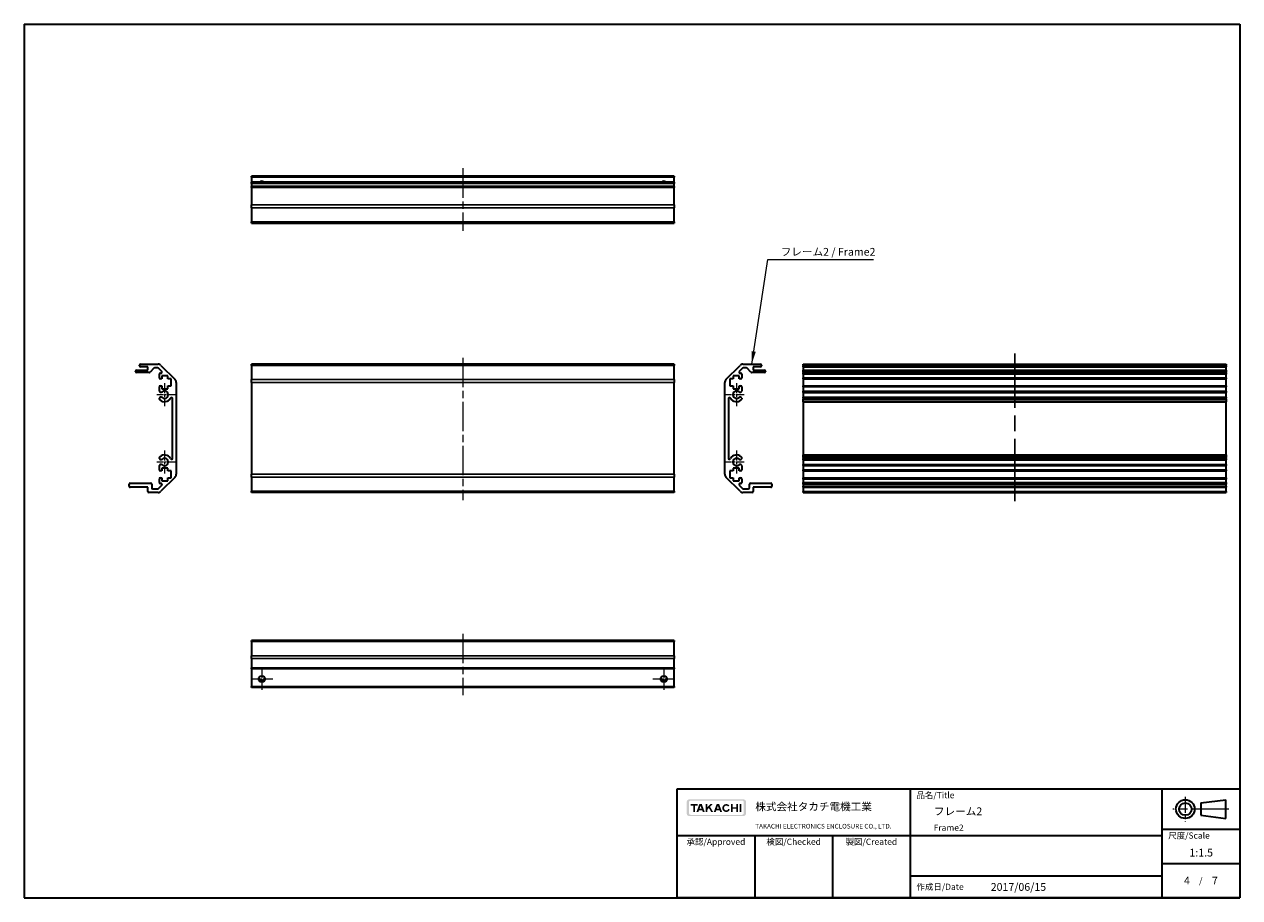
# Model space of a CAD drawing. Units: millimetres. Extents: x 36 to 5180, y 1 to 723.
# Drawn here: x 2608 to 3194, y 20 to 442 of the extents above; entities that cross this region are included whole.
import ezdxf
from ezdxf.enums import TextEntityAlignment as Align

# ---------------------------------------------------------------- set-up
doc = ezdxf.new("R2010")
doc.units = ezdxf.units.MM
doc.header["$LTSCALE"] = 2.5
doc.linetypes.add('AM_ISO08W050', pattern=[18, 12, -1.5, 3, -1.5])
doc.linetypes.add('CHAIN', pattern=[0.35429999999999995, 0.2362, -0.0295, 0.0591, -0.0295])
for name, color, linetype, lineweight in [('AM_7', 4, 'AM_ISO08W050', 25), ('Border (ISO)', 7, 'Continuous', 35), ('Center Mark (ISO)', 131, 'Continuous', 18), ('Centerline (ISO)', 131, 'Continuous', 18), ('Hatch (ISO)', 1, 'Continuous', 18), ('Symbol (ISO)', 7, 'Continuous', 18), ('Title (ISO)', 7, 'Continuous', 35), ('Visible (ISO)', 7, 'Continuous', 35), ('Visible Narrow (ISO)', 7, 'Continuous', 25)]:
    doc.layers.add(name, color=color, linetype=linetype, lineweight=lineweight)
doc.styles.add('Note Text (TK)', font='txt')
doc.styles.add('文字スタイル67', font='arial.ttf')
doc.dimstyles.new('Default - Method 1b (TK)$7', dxfattribs={"dimscale": 2.5, "dimtxt": 2.5, "dimasz": 2.5, "dimexe": 1, "dimexo": 1.499999999999999, "dimgap": 1, "dimtad": 1, "dimtoh": 1, "dimrnd": 1e-08, "dimdsep": 46, "dimtxsty": 'Note Text (TK)', "dimcen": 0.09, "dimdle": 5, "dimclrd": 100, "dimclre": 100, "dimclrt": 7, "dimadec": 1, "dimazin": 1, "dimtfac": 1, "dimtmove": 0, "dimatfit": 3, "dimfxl": 1, "dimtolj": 1, "dimlwd": -1, "dimlwe": -1, "dimarcsym": 0})

# ---------------------------------------------------------------- blocks, each defined once
blk = doc.blocks.new('図面枠 tk図枠')
at = {"layer": 'Border (ISO)'}
for p, q in [((14.49999999999999, 289), (405.4999999999999, 289)), ((14.49999999999999, 289), (14.50000000000001, 8.000000000000007)), ((405.4999999999999, 289), (405.4999999999999, 8.000000000000007)), ((14.50000000000001, 8.000000000000007), (405.4999999999999, 8.000000000000007))]:
    blk.add_line(p, q, dxfattribs=at)
blk = doc.blocks.new('表題欄 tk表題欄')
at = {"layer": 'Hatch (ISO)'}
h = blk.add_hatch(color=256, dxfattribs=at)
edge = h.paths.add_edge_path(flags=0)
edge.add_arc((95.57537688673352, 236.2990653650367), 0.5958259999999996, 269.9999999999897, 360)
edge.add_line((96.17120288673351, 236.2990653650368), (96.17120288673348, 239.7107813650365))
edge.add_arc((95.5753768867335, 239.7107813650366), 0.5958259999999996, 0, 90.0000000000068)
edge.add_line((95.57537688673342, 240.3066073650366), (79.13710888673356, 240.3066073650366))
edge.add_arc((79.13710888673353, 239.7107813650366), 0.5958259999999996, 89.99999999999744, 180)
edge.add_line((78.54128288673353, 239.7107813650365), (78.54128288673331, 236.2990653650368))
edge.add_arc((79.13710888673332, 236.2990653650365), 0.5958259999999996, 180, 270.0000000000231)
edge.add_line((79.13710888673356, 235.7032393650365), (95.57537688673342, 235.7032393650367))
edge = h.paths.add_edge_path()
edge.add_line((77.83935088673357, 239.9556413650366), (77.83935088673357, 236.0542053650368))
edge.add_arc((78.54128288673346, 236.0542053650367), 0.7019319999998935, 180, 270.0000000000087)
edge.add_line((78.54128288673357, 235.3522733650368), (96.17120288673352, 235.3522733650368))
edge.add_arc((96.17120288673351, 236.0542053650367), 0.7019319999998921, 270, 360)
edge.add_line((96.8731348867334, 236.0542053650368), (96.87313488673352, 239.9556413650366))
edge.add_arc((96.1712028867336, 239.9556413650367), 0.7019319999998921, 0, 90.00000000000873)
edge.add_line((96.17120288673348, 240.6575733650367), (78.54128288673357, 240.6575733650366))
edge.add_arc((78.54128288673357, 239.9556413650366), 0.7019319999999984, 90, 180)
for points in [[(79.07181288673355, 239.1476033650369), (79.07181288673355, 238.6578833650367), (79.92066088673353, 238.6578833650367), (79.92066088673353, 236.6581933650368), (80.50832488673353, 236.6581933650368), (80.50832488673353, 238.6578833650367), (81.35717288673355, 238.6578833650367), (81.35717288673355, 239.1476033650369)], [(85.68407849525303, 236.6581933650368), (84.9434673993943, 237.8918698287545), (84.41792288673358, 237.3246628822781), (84.41792288673358, 236.6581933650368), (83.89555488673355, 236.6581933650368), (83.89555488673355, 239.1476033650369), (84.41792288673358, 239.1476033650369), (84.41792288673358, 238.0993979968839), (85.38913556809511, 239.1476033650369), (86.10696490847272, 239.1476033650369), (85.31925422435492, 238.2974470774499), (86.30334488673353, 236.6581933650368)], [(92.09142939614459, 239.1476033650369), (92.09142939614459, 236.6581933650368), (92.60971639614465, 236.6581933650368), (92.60971639614465, 237.6580383650368), (93.76872039614462, 237.6580383650368), (93.76872039614462, 236.6581933650368), (94.28700739614459, 236.6581933650368), (94.28700739614459, 239.1476033650369), (93.76872039614462, 239.1476033650369), (93.76872039614462, 238.1477583650367), (92.60971639614465, 238.1477583650367), (92.60971639614465, 239.1476033650369)], [(94.84202339614467, 239.1476033650369), (94.84202339614467, 236.6581933650368), (95.36439139614473, 236.6581933650368), (95.36439139614473, 239.1476033650369)]]:
    blk.add_hatch(color=256, dxfattribs=at).paths.add_polyline_path(points)
h = blk.add_hatch(color=256, dxfattribs=at)
h.paths.add_polyline_path([(82.59020695886475, 237.7110913650368), (81.95242681460243, 237.7110913650368), (82.27131688673356, 238.5794973650367)], flags=0)
h.paths.add_polyline_path([(82.77903014574996, 237.1968853650368), (81.76360362771717, 237.1968853650368), (81.56578886050404, 236.6581933650368), (80.94907288673355, 236.6581933650368), (81.86321688673357, 239.1476033650369), (82.67941688673353, 239.1476033650369), (83.59356088673351, 236.6581933650368), (82.97684491296302, 236.6581933650368)])
h = blk.add_hatch(color=256, dxfattribs=at)
h.paths.add_polyline_path([(87.52707281460246, 237.7110913650368), (88.16485295886469, 237.7110913650368), (87.84596288673359, 238.5794973650367)], flags=0)
h.paths.add_polyline_path([(87.14043486050403, 236.6581933650368), (87.3382496277172, 237.1968853650368), (88.35367614574989, 237.1968853650368), (88.551490912963, 236.6581933650368), (89.16820688673343, 236.6581933650368), (88.25406288673352, 239.1476033650369), (87.43786288673356, 239.1476033650369), (86.52371888673358, 236.6581933650368)])
h = blk.add_hatch(color=256, dxfattribs=at)
edge = h.paths.add_edge_path()
edge.add_arc((90.52309888673334, 237.9028983650369), 1.273272000000011, 38.55054079078439, 336.5820184016556)
edge.add_line((91.69149139614446, 237.3968543650369), (91.17255542714857, 237.6216113977801))
edge.add_ellipse((90.52309888673352, 237.9028983650369), major_axis=(0, -0.7998759999999119), ratio=0.8673469387756529, start_angle=128.5505407907963, end_angle=426.582018401653, ccw=False)
edge.add_line((91.09381514418376, 238.3576891122095), (91.51887237036831, 238.6964075050431))
at = {"layer": 'Title (ISO)'}
for p, q in [((74.70882392282105, 244.052739026017), (255.7088239228211, 244.052739026017)), ((74.70882392282105, 209.052739026017), (74.70882392282105, 244.052739026017)), ((149.7088239228211, 244.052739026017), (149.7088239228211, 209.052739026017)), ((230.7088239228211, 244.052739026017), (230.7088239228211, 209.052739026017)), ((255.7088239228211, 244.052739026017), (255.7088239228211, 209.052739026017)), ((243.2088239228211, 239.552739026017), (251.2088239228211, 240.5527390260171)), ((243.2088239228211, 239.552739026017), (243.2088239228211, 235.552739026017)), ((251.2088239228211, 234.552739026017), (251.2088239228211, 240.5527390260171)), ((243.2088239228211, 235.552739026017), (251.2088239228211, 234.552739026017)), ((230.7088239228211, 231.052739026017), (255.7088239228211, 231.052739026017)), ((74.70882392282105, 229.052739026017), (230.7088239228211, 229.052739026017)), ((99.70882392282108, 229.052739026017), (99.70882392282108, 209.052739026017)), ((124.708823922821, 229.052739026017), (124.708823922821, 209.052739026017)), ((230.7088239228211, 220.052739026017), (255.7088239228211, 220.052739026017)), ((149.7088239228211, 216.052739026017), (230.7088239228211, 216.052739026017)), ((255.7088239228211, 209.052739026017), (74.70882392282105, 209.052739026017))]:
    blk.add_line(p, q, dxfattribs=at)
at = {"layer": 'Title (ISO)', "color": 4, "linetype": 'CHAIN', "lineweight": 18, "ltscale": 8.889559745788574}
blk.add_line((238.2088239228211, 241.552739026017), (238.2088239228211, 233.552739026017), dxfattribs=at)
at = {"layer": 'Title (ISO)', "color": 4, "linetype": 'CHAIN', "lineweight": 18, "ltscale": 20.00163269042969}
blk.add_line((252.2088239228211, 237.552739026017), (234.2088239228211, 237.552739026017), dxfattribs=at)
at = {"layer": 'Title (ISO)'}
for radius in [3, 2]:
    blk.add_circle((238.2088239228211, 237.552739026017), radius, dxfattribs=at)
at = {"layer": 'Title (ISO)', "color": 1, "char_height": 2.000000029802322, "line_spacing_factor": 1.5, "style": 'Note Text (TK)'}
for s, insert, attachment_point in [('\\fＭＳ Ｐゴシック|b0|i0;\\H2.0000;品名/Title', (151.708823922821, 242.052739026017), 4), ('\\fＭＳ Ｐゴシック|b0|i0;\\H2.0000;承認/Approved', (87.20882392282108, 227.052739026017), 5), ('\\fＭＳ Ｐゴシック|b0|i0;\\H2.0000;検図/Checked', (112.208823922821, 227.052739026017), 5), ('\\fＭＳ Ｐゴシック|b0|i0;\\H2.0000;製図/Created', (137.2088239228211, 227.052739026017), 5), ('\\fＭＳ Ｐゴシック|b0|i0;\\H2.0000;尺度/Scale', (232.7088239228211, 229.052739026017), 4), ('\\fＭＳ Ｐゴシック|b0|i0;\\H2.0000;作成日/Date', (151.708823922821, 212.552739026017), 4)]:
    blk.add_mtext(s, dxfattribs=dict(at, insert=insert, attachment_point=attachment_point))
at = {"layer": 'Title (ISO)', "color": 7, "line_spacing_factor": 1.5, "style": 'Note Text (TK)'}
for s, insert, char_height, attachment_point in [('株式会社タカチ電機工業', (99.87313488673345, 238.052739026017), 2.5, 4), ('\\fArial|b0|i0;\\H1.4986;TAKACHI ELECTRONICS ENCLOSURE CO., LTD.', (99.87313488673342, 232.052739026017), 1.49859994649887, 4), ('\\fＭＳ Ｐゴシック|b0|i0;\\H2.0000;/', (243.2088239228211, 214.552739026017), 2.000000029802322, 5)]:
    blk.add_mtext(s, dxfattribs=dict(at, insert=insert, char_height=char_height, attachment_point=attachment_point))
at = {"layer": 'Title (ISO)', "color": 7}
for tag, p, height, style in [('<品名>_001', (157.2826875528348, 235.5328526211061), 2.5, 'Note Text (TK)'), ('<Title>_001', (157.7088239228211, 230.5513747487906), 2.000000029802322, '文字スタイル67'), ('<尺度>_001', (239.5440510892929, 222.302739026017), 2.5, 'Note Text (TK)'), ('<ページ_No.>_001', (238.0980284456275, 213.302739026017), 2.5, 'Note Text (TK)'), ('<総ページ数>_001', (246.7855284409709, 213.302739026017), 2.5, 'Note Text (TK)'), ('作成日_001', (175.6179145609817, 211.2601253517655), 2.5, 'Note Text (TK)')]:
    blk.add_attdef(tag, p, '', height=height, dxfattribs=dict(at, style=style))
at = {"layer": 'Title (ISO)', "color": 7, "style": 'Note Text (TK)'}
blk.add_attdef('<承認>', text='', height=2.5, dxfattribs=at).set_placement((87.20882392282108, 217.052739026017), align=Align.MIDDLE_CENTER)

msp = doc.modelspace()

# ---------------------------------------------------------------- linework, layer by layer
at = {"layer": 'AM_7'}
msp.add_line((3085.67048524326, 211.3961158986695), (3085.67048524326, 282.592327547557), dxfattribs=at)
at = {"layer": 'Center Mark (ISO)', "linetype": 'CHAIN', "ltscale": 8.222834587097166}
for p, q in [((2675.409265705941, 268.3038040078802), (2675.409265705941, 257.2038040078802)), ((2951.435467599424, 268.3038040078802), (2951.435467599424, 257.2038040078802)), ((2675.409265705941, 235.8038040078802), (2675.409265705941, 224.7038040078802)), ((2951.435467599424, 235.8038040078801), (2951.435467599424, 224.7038040078802))]:
    msp.add_line(p, q, dxfattribs=at)
at = {"layer": 'Center Mark (ISO)', "linetype": 'CHAIN', "ltscale": 6.889386177062988}
for p, q in [((2680.959265705941, 262.7538040078802), (2671.659265705942, 262.7538040078802)), ((2955.185467599424, 262.7538040078802), (2945.885467599424, 262.7538040078802)), ((2680.959265705941, 230.2538040078802), (2671.659265705942, 230.2538040078802)), ((2955.185467599424, 230.2538040078801), (2945.885467599424, 230.2538040078801))]:
    msp.add_line(p, q, dxfattribs=at)
at = {"layer": 'Center Mark (ISO)', "linetype": 'CHAIN', "ltscale": 7.778351783752441}
for p, q in [((2722.367285748671, 130.7475767416049), (2722.367285748671, 120.2475767416049)), ((2916.367285748671, 130.7475767416049), (2916.367285748671, 120.2475767416049)), ((2727.61728574867, 125.4975767416049), (2717.117285748671, 125.4975767416049)), ((2921.617285748671, 125.4975767416049), (2911.117285748671, 125.4975767416049))]:
    msp.add_line(p, q, dxfattribs=at)
at = {"layer": 'Centerline (ISO)', "linetype": 'CHAIN', "ltscale": 23.99096870422363}
for p, q in [((2819.367285748737, 371.9988708254072), (2819.367285748737, 341.7988708254217)), ((2819.367285748704, 280.6180175702533), (2819.367285748704, 211.8038040078802)), ((2819.367285748671, 147.3617903039795), (2819.367285748671, 117.7475767416051))]:
    msp.add_line(p, q, dxfattribs=at)
at = {"layer": 'Visible (ISO)'}
for p, q in [((2717.367285748737, 367.7488708254073), (2717.367285748737, 368.2488708254071)), ((2921.367285748738, 368.2488708254071), (2717.367285748737, 368.2488708254071)), ((2717.367285748737, 367.7488708254073), (2717.367285748737, 365.2488708254073)), ((2717.367285748737, 364.7488708254235), (2717.367285748737, 365.2488708254233)), ((2921.367285748738, 365.2488708254233), (2717.367285748737, 365.2488708254233)), ((2717.367285748737, 364.7488708254235), (2717.367285748737, 363.2488708254235)), ((2921.367285748738, 368.2488708254071), (2921.367285748738, 367.7488708254073)), ((2921.367285748738, 365.2488708254073), (2921.367285748738, 367.7488708254073)), ((2921.367285748738, 365.2488708254233), (2921.367285748738, 364.7488708254235)), ((2921.367285748738, 363.2488708254235), (2921.367285748738, 364.7488708254235)), ((2717.367285748737, 362.7488708254243), (2717.367285748737, 363.2488708254241)), ((2921.367285748738, 363.2488708254242), (2717.367285748737, 363.2488708254242)), ((2717.367285748737, 362.7488708254243), (2717.367285748737, 354.3772979501705)), ((2921.367285748738, 363.2488708254241), (2921.367285748738, 362.7488708254243)), ((2921.367285748738, 354.3772979501705), (2921.367285748738, 362.7488708254243)), ((2717.367285748737, 352.9630843877972), (2717.367285748737, 354.3772979501705)), ((2717.367285748737, 352.9630843877972), (2717.367285748737, 346.1346572630491)), ((2921.367285748738, 354.3772979501705), (2921.367285748738, 352.9630843877972)), ((2921.367285748738, 346.1346572630491), (2921.367285748738, 352.9630843877972)), ((2717.367285748737, 345.5488708254217), (2717.367285748737, 346.1346572630491)), ((2921.367285748738, 346.1346572630491), (2921.367285748738, 345.5488708254217)), ((2717.367285748737, 345.5488708254216), (2921.367285748738, 345.5488708254216)), ((2663.409265705942, 276.7538040078802), (2663.409265705942, 276.9538040078802)), ((2663.909265705941, 277.4538040078802), (2672.280838581195, 277.4538040078802)), ((2667.409265705942, 276.2538040078802), (2663.909265705941, 276.2538040078802)), ((2667.409265705942, 274.6038040078802), (2667.409265705942, 276.2538040078802)), ((2673.695052143568, 276.8680175702533), (2680.523479268314, 270.0395904455071)), ((2717.367285748705, 276.8680175702533), (2717.367285748705, 277.4538040078802)), ((2921.367285748705, 277.4538040078803), (2717.367285748705, 277.4538040078803)), ((2717.367285748705, 276.8680175702533), (2717.367285748705, 270.0395904455072)), ((2921.367285748705, 277.4538040078803), (2921.367285748705, 276.8680175702533)), ((2921.367285748705, 270.0395904455072), (2921.367285748705, 276.8680175702533)), ((2946.321254037051, 270.039590445507), (2953.149681161797, 276.8680175702532)), ((2954.56389472417, 277.4538040078802), (2962.935467599424, 277.4538040078802)), ((2959.435467599424, 276.2538040078801), (2959.435467599424, 274.6038040078802)), ((2962.935467599424, 276.2538040078801), (2959.435467599424, 276.2538040078801)), ((2963.435467599424, 276.9538040078801), (2963.435467599424, 276.7538040078802)), ((2983.67048524326, 277.4538040078803), (3187.67048524326, 277.4538040078803)), ((2983.67048524326, 276.9538040078802), (2983.67048524326, 277.4538040078802)), ((2983.67048524326, 276.9538040078802), (2983.67048524326, 276.7538040078802)), ((2983.67048524326, 276.2538040078802), (2983.67048524326, 276.7538040078802)), ((2983.67048524326, 276.2538040078802), (2983.67048524326, 274.6038040078802)), ((2983.67048524326, 276.2538040078802), (3187.67048524326, 276.2538040078802)), ((3187.67048524326, 277.4538040078802), (3187.67048524326, 276.9538040078802)), ((3187.67048524326, 276.7538040078802), (3187.67048524326, 276.9538040078802)), ((3187.67048524326, 276.7538040078802), (3187.67048524326, 276.2538040078802)), ((3187.67048524326, 274.6038040078802), (3187.67048524326, 276.2538040078802)), ((2661.409265705942, 273.9038040078802), (2661.409265705942, 274.1038040078802)), ((2661.909265705942, 274.6038040078802), (2667.409265705942, 274.6038040078802)), ((2668.184732673787, 273.4038040078802), (2661.909265705942, 273.4038040078802)), ((2670.260094078754, 275.4859859272951), (2668.558437333128, 273.5716220884652)), ((2672.156574512483, 275.6538040078802), (2670.633798738097, 275.6538040078802)), ((2674.060127903076, 273.9573573984734), (2672.510127903076, 275.5073573984735)), ((2672.909265705941, 270.9538040078802), (2672.909265705941, 272.6038040078802)), ((2673.409265705942, 273.1038040078802), (2673.706574512483, 273.1038040078802)), ((2674.159265705942, 270.4538040078802), (2673.409265705942, 270.4538040078802)), ((2674.159265705942, 271.8538040078802), (2674.159265705942, 270.4538040078802)), ((2676.959265705941, 271.8538040078802), (2674.159265705942, 271.8538040078802)), ((2676.959265705941, 270.4538040078802), (2676.959265705941, 271.8538040078802)), ((2678.659265705942, 270.4538040078802), (2676.959265705941, 270.4538040078802)), ((2678.659265705942, 267.0538040078802), (2678.659265705942, 270.4538040078802)), ((2717.367285748705, 268.6253768831341), (2717.367285748705, 270.0395904455072)), ((2921.367285748705, 270.0395904455072), (2921.367285748705, 268.6253768831341)), ((2948.185467599424, 270.4538040078801), (2948.185467599424, 267.0538040078802)), ((2949.885467599424, 270.4538040078801), (2948.185467599424, 270.4538040078801)), ((2949.885467599424, 271.8538040078802), (2949.885467599424, 270.4538040078801)), ((2952.685467599424, 271.8538040078802), (2949.885467599424, 271.8538040078802)), ((2952.685467599424, 270.4538040078801), (2952.685467599424, 271.8538040078802)), ((2953.435467599424, 270.4538040078801), (2952.685467599424, 270.4538040078801)), ((2954.334605402289, 275.5073573984735), (2952.784605402289, 273.9573573984734)), ((2953.138158792882, 273.1038040078801), (2953.435467599424, 273.1038040078801)), ((2953.935467599425, 272.6038040078802), (2953.935467599425, 270.9538040078802)), ((2956.210934567269, 275.6538040078802), (2954.688158792882, 275.6538040078802)), ((2958.286295972237, 273.5716220884652), (2956.584639226611, 275.4859859272951)), ((2964.935467599424, 273.4038040078801), (2958.660000631579, 273.4038040078801)), ((2959.435467599424, 274.6038040078802), (2964.935467599424, 274.6038040078802)), ((2965.435467599424, 274.1038040078801), (2965.435467599424, 273.9038040078802)), ((2983.67048524326, 274.6038040078802), (3187.67048524326, 274.6038040078802)), ((2983.67048524326, 274.1038040078802), (2983.67048524326, 274.6038040078803)), ((2983.67048524326, 274.1038040078802), (2983.67048524326, 273.9038040078802)), ((2983.67048524326, 273.4038040078802), (2983.67048524326, 273.9038040078802)), ((2983.67048524326, 273.4038040078802), (2983.67048524326, 273.1038040078802)), ((2983.67048524326, 273.4038040078802), (3187.67048524326, 273.4038040078802)), ((2983.67048524326, 273.1038040078802), (3187.67048524326, 273.1038040078802)), ((2983.67048524326, 272.6038040078802), (2983.67048524326, 273.1038040078802)), ((2983.67048524326, 272.6038040078802), (2983.67048524326, 270.9538040078803)), ((2983.67048524326, 270.4538040078802), (2983.67048524326, 270.9538040078803)), ((2983.67048524326, 270.4538040078802), (2983.67048524326, 267.0538040078802)), ((2983.67048524326, 270.4538040078802), (3187.67048524326, 270.4538040078802)), ((3187.67048524326, 274.6038040078803), (3187.67048524326, 274.1038040078802)), ((3187.67048524326, 273.9038040078802), (3187.67048524326, 274.1038040078802)), ((3187.67048524326, 273.9038040078802), (3187.67048524326, 273.4038040078802)), ((3187.67048524326, 273.1038040078802), (3187.67048524326, 273.4038040078802)), ((3187.67048524326, 273.1038040078802), (3187.67048524326, 272.6038040078802)), ((3187.67048524326, 270.9538040078803), (3187.67048524326, 272.6038040078802)), ((3187.67048524326, 270.9538040078803), (3187.67048524326, 270.4538040078802)), ((3187.67048524326, 267.0538040078802), (3187.67048524326, 270.4538040078802)), ((2672.909265705941, 264.4264850835098), (2672.909265705941, 266.5538040078802)), ((2673.409265705942, 267.0538040078802), (2674.159265705942, 267.0538040078802)), ((2674.159265705942, 267.0538040078802), (2674.159265705942, 265.6538040078802)), ((2674.159265705942, 265.6538040078802), (2676.959265705941, 265.6538040078802)), ((2676.959265705941, 267.0538040078802), (2678.659265705942, 267.0538040078802)), ((2676.959265705941, 265.6538040078802), (2676.959265705941, 267.0538040078802)), ((2681.109265705941, 268.625376883134), (2681.109265705941, 224.3822311326264)), ((2717.367285748705, 268.6253768831341), (2717.367285748705, 224.3822311326264)), ((2921.367285748705, 224.3822311326264), (2921.367285748705, 268.6253768831341)), ((2945.735467599424, 224.3822311326264), (2945.735467599424, 268.625376883134)), ((2948.185467599424, 267.0538040078802), (2949.885467599424, 267.0538040078802)), ((2949.885467599424, 267.0538040078802), (2949.885467599424, 265.6538040078801)), ((2949.885467599424, 265.6538040078801), (2952.685467599424, 265.6538040078801)), ((2952.685467599424, 267.0538040078802), (2953.435467599424, 267.0538040078802)), ((2952.685467599424, 265.6538040078801), (2952.685467599424, 267.0538040078802)), ((2953.935467599425, 266.5538040078802), (2953.935467599425, 264.4264850835098)), ((2983.67048524326, 267.0538040078802), (3187.67048524326, 267.0538040078802)), ((2983.67048524326, 266.5538040078802), (2983.67048524326, 267.0538040078803)), ((2983.67048524326, 266.5538040078802), (2983.67048524326, 264.4264850835099)), ((2983.67048524326, 264.4264850835099), (3187.67048524326, 264.4264850835099)), ((2983.67048524326, 263.883556018593), (2983.67048524326, 264.4264850835099)), ((3187.67048524326, 267.0538040078803), (3187.67048524326, 266.5538040078802)), ((3187.67048524326, 264.4264850835099), (3187.67048524326, 266.5538040078802)), ((3187.67048524326, 264.4264850835099), (3187.67048524326, 263.883556018593)), ((2672.909155453222, 260.5669436494167), (2672.909265705941, 261.0811229322505)), ((2679.309265705941, 232.1635435236705), (2679.309265705941, 260.8440644920899)), ((2947.535467599424, 260.8440644920898), (2947.535467599424, 232.1635435236705)), ((2953.935467599425, 261.0811229322505), (2953.935577852142, 260.5669436494167)), ((2983.67048524326, 263.8835560185931), (2983.67048524326, 261.6240519971674)), ((2983.67048524326, 263.8835560185931), (3187.67048524326, 263.8835560185931)), ((2983.67048524326, 261.0811229322506), (2983.67048524326, 261.6240519971674)), ((2983.67048524326, 261.6240519971674), (3187.67048524326, 261.6240519971674)), ((2983.67048524326, 261.0811229322506), (3187.67048524326, 261.0811229322506)), ((2983.67048524326, 261.0811229322506), (2983.67048524326, 260.5669436494167)), ((2983.67048524326, 260.5669436494167), (3187.67048524326, 260.5669436494167)), ((2983.67048524326, 260.2301957337713), (2983.67048524326, 260.5669436494167)), ((2983.67048524326, 259.3536875803504), (2983.67048524326, 260.2301957337713)), ((2983.67048524326, 259.3536875803504), (2983.67048524326, 233.65392043541)), ((2983.67048524326, 259.3536875803504), (3187.67048524326, 259.3536875803504)), ((3187.67048524326, 261.6240519971674), (3187.67048524326, 263.8835560185931)), ((3187.67048524326, 261.6240519971674), (3187.67048524326, 261.0811229322507)), ((3187.67048524326, 260.5669436494167), (3187.67048524326, 261.0811229322506)), ((3187.67048524326, 260.5669436494167), (3187.67048524326, 260.2301957337713)), ((3187.67048524326, 260.2301957337713), (3187.67048524326, 259.3536875803504)), ((3187.67048524326, 233.65392043541), (3187.67048524326, 259.3536875803504)), ((2672.909265705941, 231.9264850835098), (2672.909155453222, 232.4406643663437)), ((2953.935577852142, 232.4406643663436), (2953.935467599425, 231.9264850835098)), ((2983.67048524326, 232.7774122819892), (2983.67048524326, 233.65392043541)), ((2983.67048524326, 233.65392043541), (3187.67048524326, 233.65392043541)), ((2983.67048524326, 232.4406643663437), (2983.67048524326, 232.7774122819892)), ((2983.67048524326, 232.4406643663437), (3187.67048524326, 232.4406643663437)), ((2983.67048524326, 232.4406643663437), (2983.67048524326, 231.9264850835098)), ((2983.67048524326, 231.9264850835098), (3187.67048524326, 231.9264850835098)), ((2983.67048524326, 231.3835560185931), (2983.67048524326, 231.9264850835098)), ((2983.67048524326, 231.3835560185931), (2983.67048524326, 229.1240519971673)), ((2983.67048524326, 231.3835560185931), (3187.67048524326, 231.3835560185931)), ((2983.67048524326, 228.5811229322506), (2983.67048524326, 229.1240519971673)), ((2983.67048524326, 229.1240519971673), (3187.67048524326, 229.1240519971673)), ((3187.67048524326, 233.65392043541), (3187.67048524326, 232.7774122819892)), ((3187.67048524326, 232.7774122819892), (3187.67048524326, 232.4406643663437)), ((3187.67048524326, 231.9264850835098), (3187.67048524326, 232.4406643663437)), ((3187.67048524326, 231.9264850835098), (3187.67048524326, 231.3835560185931)), ((3187.67048524326, 229.1240519971673), (3187.67048524326, 231.3835560185931)), ((3187.67048524326, 229.1240519971673), (3187.67048524326, 228.5811229322506)), ((2672.909265705941, 226.4538040078801), (2672.909265705941, 228.5811229322506)), ((2674.159265705942, 225.9538040078802), (2673.409265705942, 225.9538040078802)), ((2680.523479268314, 222.9680175702533), (2673.695052143568, 216.1395904455071)), ((2674.159265705942, 227.3538040078802), (2674.159265705942, 225.9538040078802)), ((2676.959265705941, 227.3538040078802), (2674.159265705942, 227.3538040078802)), ((2676.959265705941, 225.9538040078802), (2676.959265705941, 227.3538040078802)), ((2678.659265705942, 225.9538040078802), (2676.959265705941, 225.9538040078802)), ((2678.659265705942, 222.5538040078802), (2678.659265705942, 225.9538040078802)), ((2717.367285748705, 222.9680175702533), (2717.367285748705, 224.3822311326264)), ((2717.367285748705, 222.9680175702533), (2717.367285748705, 216.1395904455071)), ((2921.367285748705, 224.3822311326264), (2921.367285748705, 222.9680175702533)), ((2921.367285748705, 216.1395904455071), (2921.367285748705, 222.9680175702533)), ((2953.149681161797, 216.1395904455071), (2946.321254037051, 222.9680175702533)), ((2948.185467599424, 225.9538040078802), (2948.185467599424, 222.5538040078802)), ((2949.885467599424, 225.9538040078802), (2948.185467599424, 225.9538040078802)), ((2949.885467599424, 227.3538040078801), (2949.885467599424, 225.9538040078802)), ((2952.685467599424, 227.3538040078801), (2949.885467599424, 227.3538040078801)), ((2952.685467599424, 225.9538040078801), (2952.685467599424, 227.3538040078801)), ((2953.435467599424, 225.9538040078801), (2952.685467599424, 225.9538040078801)), ((2953.935467599425, 228.5811229322505), (2953.935467599425, 226.4538040078801)), ((2983.67048524326, 228.5811229322506), (3187.67048524326, 228.5811229322506)), ((2983.67048524326, 228.5811229322506), (2983.67048524326, 226.4538040078802)), ((2983.67048524326, 225.9538040078802), (2983.67048524326, 226.4538040078802)), ((2983.67048524326, 225.9538040078802), (2983.67048524326, 222.5538040078802)), ((2983.67048524326, 225.9538040078802), (3187.67048524326, 225.9538040078802)), ((3187.67048524326, 226.4538040078802), (3187.67048524326, 228.5811229322506)), ((3187.67048524326, 226.4538040078802), (3187.67048524326, 225.9538040078802)), ((3187.67048524326, 222.5538040078802), (3187.67048524326, 225.9538040078802)), ((2658.409265705941, 218.5538040078802), (2658.409265705941, 219.5538040078802)), ((2658.909265705942, 220.0538040078802), (2668.709265705941, 220.0538040078802)), ((2667.409265705942, 218.0538040078801), (2658.909265705942, 218.0538040078801)), ((2667.409265705942, 216.0538040078801), (2667.409265705942, 218.0538040078801)), ((2669.209265705941, 219.5538040078802), (2669.209265705941, 217.8538040078802)), ((2669.709265705941, 217.3538040078802), (2672.156574512483, 217.3538040078802)), ((2672.510127903076, 217.5002506172869), (2674.060127903076, 219.0502506172869)), ((2672.909265705941, 220.4038040078802), (2672.909265705941, 222.0538040078802)), ((2673.409265705942, 222.5538040078802), (2674.159265705942, 222.5538040078802)), ((2673.706574512483, 219.9038040078802), (2673.409265705942, 219.9038040078802)), ((2674.159265705942, 222.5538040078802), (2674.159265705942, 221.1538040078802)), ((2674.159265705942, 221.1538040078802), (2676.959265705941, 221.1538040078802)), ((2676.959265705941, 222.5538040078802), (2678.659265705942, 222.5538040078802)), ((2676.959265705941, 221.1538040078802), (2676.959265705941, 222.5538040078802)), ((2948.185467599424, 222.5538040078802), (2949.885467599424, 222.5538040078802)), ((2949.885467599424, 222.5538040078802), (2949.885467599424, 221.1538040078802)), ((2949.885467599424, 221.1538040078802), (2952.685467599424, 221.1538040078802)), ((2952.685467599424, 222.5538040078802), (2953.435467599424, 222.5538040078802)), ((2952.685467599424, 221.1538040078802), (2952.685467599424, 222.5538040078802)), ((2952.784605402289, 219.0502506172869), (2954.334605402289, 217.5002506172869)), ((2953.435467599424, 219.9038040078801), (2953.138158792882, 219.9038040078801)), ((2953.935467599425, 222.0538040078801), (2953.935467599425, 220.4038040078802)), ((2954.688158792882, 217.3538040078802), (2957.135467599424, 217.3538040078802)), ((2957.635467599424, 217.8538040078802), (2957.635467599424, 219.5538040078802)), ((2958.135467599424, 220.0538040078801), (2967.935467599424, 220.0538040078801)), ((2959.435467599424, 218.0538040078801), (2959.435467599424, 216.0538040078801)), ((2967.935467599424, 218.0538040078801), (2959.435467599424, 218.0538040078801)), ((2968.435467599423, 219.5538040078802), (2968.435467599423, 218.5538040078801)), ((2983.67048524326, 222.5538040078802), (3187.67048524326, 222.5538040078802)), ((2983.67048524326, 222.0538040078802), (2983.67048524326, 222.5538040078802)), ((2983.67048524326, 222.0538040078802), (2983.67048524326, 220.4038040078802)), ((2983.67048524326, 220.0538040078802), (2983.67048524326, 220.4038040078802)), ((2983.67048524326, 220.0538040078802), (3187.67048524326, 220.0538040078802)), ((2983.67048524326, 219.5538040078802), (2983.67048524326, 220.0538040078802)), ((2983.67048524326, 219.5538040078802), (2983.67048524326, 218.5538040078802)), ((2983.67048524326, 218.0538040078802), (2983.67048524326, 218.5538040078802)), ((2983.67048524326, 218.0538040078802), (2983.67048524326, 216.0538040078802)), ((2983.67048524326, 218.0538040078802), (3187.67048524326, 218.0538040078802)), ((3187.67048524326, 222.5538040078802), (3187.67048524326, 222.0538040078802)), ((3187.67048524326, 220.4038040078802), (3187.67048524326, 222.0538040078802)), ((3187.67048524326, 220.4038040078802), (3187.67048524326, 220.0538040078802)), ((3187.67048524326, 220.0538040078802), (3187.67048524326, 219.5538040078802)), ((3187.67048524326, 218.5538040078802), (3187.67048524326, 219.5538040078802)), ((3187.67048524326, 218.5538040078802), (3187.67048524326, 218.0538040078802)), ((3187.67048524326, 216.0538040078802), (3187.67048524326, 218.0538040078802)), ((2672.280838581195, 215.5538040078802), (2667.909265705942, 215.5538040078802)), ((2717.367285748705, 215.5538040078802), (2717.367285748705, 216.1395904455071)), ((2921.367285748705, 215.5538040078802), (2717.367285748705, 215.5538040078802)), ((2921.367285748705, 216.1395904455071), (2921.367285748705, 215.5538040078802)), ((2958.935467599424, 215.5538040078802), (2954.56389472417, 215.5538040078802)), ((2983.67048524326, 215.5538040078802), (2983.67048524326, 216.0538040078802)), ((2983.67048524326, 215.5538040078802), (3187.67048524326, 215.5538040078802)), ((3187.67048524326, 216.0538040078802), (3187.67048524326, 215.5538040078802)), ((2717.367285748671, 143.6117903039794), (2717.367285748671, 144.1975767416068)), ((2921.367285748671, 144.1975767416068), (2717.367285748671, 144.1975767416068)), ((2717.367285748671, 143.6117903039795), (2717.367285748671, 136.7833631792312)), ((2921.367285748671, 144.1975767416068), (2921.367285748671, 143.6117903039794)), ((2921.367285748671, 136.7833631792312), (2921.367285748671, 143.6117903039795)), ((2717.367285748671, 135.369149616858), (2717.367285748671, 136.7833631792312)), ((2717.367285748671, 135.369149616858), (2717.367285748671, 130.9975767416041)), ((2921.367285748671, 136.7833631792312), (2921.367285748671, 135.369149616858)), ((2921.367285748671, 130.9975767416041), (2921.367285748671, 135.369149616858)), ((2717.367285748671, 130.4975767416043), (2717.367285748671, 130.9975767416042)), ((2717.367285748671, 130.4975767416049), (2717.367285748671, 121.9975767416049)), ((2921.367285748671, 130.4975767416043), (2717.367285748671, 130.4975767416043)), ((2921.367285748671, 130.9975767416041), (2921.367285748671, 130.4975767416043)), ((2921.367285748671, 121.9975767416049), (2921.367285748671, 130.4975767416049)), ((2723.485319737421, 124.4975767416215), (2721.249251759921, 124.4975767416215)), ((2917.485319737421, 124.4975767416215), (2915.249251759921, 124.4975767416215)), ((2717.367285748671, 121.4975767416051), (2717.367285748671, 121.9975767416049)), ((2921.367285748671, 121.4975767416051), (2717.367285748671, 121.4975767416051)), ((2921.367285748671, 121.9975767416049), (2921.367285748671, 121.4975767416051))]:
    msp.add_line(p, q, dxfattribs=at)
for centre in [(2722.367285748671, 125.4975767416049), (2916.367285748671, 125.4975767416049)]:
    msp.add_circle(centre, 1.5, dxfattribs=at)
for centre, radius, start, end in [((2722.367285748737, 364.2488708254073), 1.500000000000007, 41.81031489578582, 138.1896851042147), ((2916.367285748738, 364.2488708254073), 1.500000000000003, 41.81031489578567, 138.189685104215), ((2663.909265705941, 276.9538040078802), 0.4999999999999937, 90, 180), ((2663.909265705941, 276.7538040078802), 0.4999999999999983, 180, 270), ((2672.280838581195, 275.4538040078802), 2.000000000000019, 44.99999999999523, 90), ((2954.56389472417, 275.4538040078801), 2.00000000000002, 90, 135.0000000000047), ((2962.935467599424, 276.9538040078801), 0.4999999999999937, 0, 90), ((2962.935467599424, 276.7538040078802), 0.4999999999999983, 270, 0), ((2661.909265705942, 274.1038040078802), 0.5000000000000006, 90, 180), ((2661.909265705942, 273.9038040078802), 0.4999999999999893, 180, 270), ((2668.184732673787, 273.9038040078802), 0.4999999999999811, 270, 318.3664606634365), ((2670.633798738097, 275.1538040078802), 0.5000000000000071, 90, 138.3664606634345), ((2672.156574512483, 275.1538040078802), 0.4999999999999583, 44.99999999999466, 90), ((2673.409265705942, 272.6038040078802), 0.4999999999999971, 90, 180), ((2673.409265705942, 270.9538040078802), 0.4999999999999983, 180, 270), ((2673.706574512483, 273.6038040078802), 0.4999999999999937, 270, 44.99999999999625), ((2679.109265705941, 268.625376883134), 2.000000000000012, 0, 44.99999999999523), ((2947.735467599424, 268.625376883134), 2.000000000000012, 135.0000000000047, 180), ((2953.138158792882, 273.6038040078802), 0.4999999999999936, 135.0000000000047, 270), ((2953.435467599424, 272.6038040078802), 0.4999999999999983, 0, 90), ((2953.435467599424, 270.9538040078802), 0.4999999999999983, 270, 0), ((2954.688158792882, 275.1538040078802), 0.4999999999999583, 90, 135.0000000000091), ((2956.210934567269, 275.1538040078801), 0.500000000000015, 41.63353933656543, 90), ((2958.660000631579, 273.9038040078802), 0.4999999999999804, 221.6335393365628, 270), ((2964.935467599424, 274.1038040078801), 0.4999999999999983, 0, 90), ((2964.935467599424, 273.9038040078802), 0.4999999999999916, 270, 0), ((2673.409265705942, 266.5538040078802), 0.5000000000000006, 90, 180), ((2673.666837177379, 264.683556018593), 0.799999999999995, 198.7439012323928, 312.0797868606132), ((2675.409265705941, 262.7538040078802), 1.800000000000001, 227.9202131393875, 132.0797868606127), ((2951.435467599424, 262.7538040078802), 1.799999999999998, 47.92021313938746, 312.079786860613), ((2953.177896127987, 264.683556018593), 0.7999999999999945, 227.9202131393867, 341.2560987676072), ((2953.435467599424, 266.5538040078802), 0.5000000000000006, 0, 90), ((2673.666837177379, 260.8240519971674), 0.8001164275298114, 198.743901232394, 227.9202131393871), ((2673.666837177379, 260.8240519971674), 0.7999999999999988, 47.92021313938628, 161.2560987676034), ((2675.409265705941, 262.7538040078802), 3.400116427529799, 227.9202131393876, 330.6794706376447), ((2678.809526190151, 260.8440644920899), 0.4997395157902884, 0, 150.6794706376463), ((2948.035207115215, 260.8440644920898), 0.499739515790288, 29.32052936234836, 180), ((2951.435467599424, 262.7538040078802), 3.400116427529798, 209.3205293623558, 312.0797868606126), ((2953.177896127987, 260.8240519971673), 0.7999999999999998, 18.74390123239284, 132.0797868606121), ((2953.177896127987, 260.8240519971674), 0.8001164275298556, 312.0797868606135, 341.2560987676036), ((2673.666837177379, 232.183556018593), 0.8001164275298378, 132.0797868606132, 161.2560987676046), ((2673.666837177379, 232.1835560185931), 0.8000000000000023, 198.7439012323946, 312.0797868606124), ((2673.666837177379, 228.3240519971673), 0.799999999999997, 47.92021313938731, 161.2560987676054), ((2675.409265705941, 230.2538040078802), 3.400116427529797, 29.32052936235514, 132.0797868606124), ((2675.409265705941, 230.2538040078802), 1.799999999999998, 227.9202131393876, 132.0797868606125), ((2678.809526190151, 232.1635435236705), 0.4997395157902868, 209.3205293623556, 0), ((2948.035207115215, 232.1635435236705), 0.499739515790287, 180, 330.6794706376454), ((2951.435467599424, 230.2538040078801), 3.400116427529798, 47.92021313938746, 150.6794706376446), ((2951.435467599424, 230.2538040078801), 1.800000000000001, 47.92021313938746, 312.0797868606124), ((2953.177896127987, 232.183556018593), 0.8000000000000023, 227.9202131393886, 341.2560987676054), ((2953.177896127987, 228.3240519971673), 0.7999999999999983, 18.74390123239459, 132.0797868606127), ((2953.177896127987, 232.183556018593), 0.8001164275298375, 18.74390123239576, 47.92021313938704), ((2673.409265705942, 226.4538040078801), 0.4999999999999983, 180, 270), ((2679.109265705941, 224.3822311326264), 1.999999999999992, 315.0000000000047, 0), ((2947.735467599424, 224.3822311326264), 1.99999999999999, 180, 224.9999999999949), ((2953.435467599424, 226.4538040078801), 0.4999999999999971, 270, 0), ((2658.909265705942, 219.5538040078802), 0.4999999999999983, 90, 180), ((2658.909265705942, 218.5538040078802), 0.4999999999999983, 180, 270), ((2668.709265705941, 219.5538040078802), 0.4999999999999983, 0, 90), ((2669.709265705941, 217.8538040078802), 0.4999999999999916, 180, 270), ((2672.156574512483, 217.8538040078802), 0.5000000000000159, 270, 315.0000000000043), ((2673.409265705942, 222.0538040078802), 0.4999999999999971, 90, 180), ((2673.409265705942, 220.4038040078802), 0.4999999999999983, 180, 270), ((2673.706574512483, 219.4038040078802), 0.4999999999999967, 315.0000000000047, 90), ((2953.138158792882, 219.4038040078801), 0.4999999999999983, 90, 224.9999999999974), ((2953.435467599424, 222.0538040078801), 0.4999999999999983, 0, 90), ((2953.435467599424, 220.4038040078802), 0.4999999999999993, 270, 0), ((2954.688158792882, 217.8538040078802), 0.5000000000000125, 224.9999999999952, 270), ((2957.135467599424, 217.8538040078802), 0.4999999999999893, 270, 0), ((2958.135467599424, 219.5538040078802), 0.5000000000000006, 90, 180), ((2967.935467599424, 219.5538040078802), 0.4999999999999983, 0, 90), ((2967.935467599424, 218.5538040078801), 0.4999999999999983, 270, 0), ((2667.909265705942, 216.0538040078801), 0.4999999999999983, 180, 270), ((2672.280838581195, 217.5538040078802), 2.00000000000002, 270, 315.0000000000047), ((2954.56389472417, 217.5538040078802), 2.000000000000019, 224.9999999999954, 270), ((2958.935467599424, 216.0538040078801), 0.499999999999996, 270, 0)]:
    msp.add_arc(centre, radius, start, end, dxfattribs=at)
at = {"layer": 'Visible Narrow (ISO)'}
for p, q in [((2921.367285748738, 367.7488708254073), (2717.367285748737, 367.7488708254073)), ((2921.367285748738, 364.7488708254235), (2717.367285748737, 364.7488708254235)), ((2921.367285748738, 362.7488708254243), (2717.367285748737, 362.7488708254243)), ((2921.367285748738, 354.3772979501705), (2717.367285748737, 354.3772979501705)), ((2921.367285748738, 352.9630843877972), (2717.367285748737, 352.9630843877972)), ((2921.367285748738, 346.1346572630491), (2717.367285748737, 346.1346572630491)), ((2921.367285748705, 276.8680175702533), (2717.367285748705, 276.8680175702533)), ((2983.67048524326, 276.9538040078802), (3187.67048524326, 276.9538040078802)), ((2983.67048524326, 276.7538040078802), (3187.67048524326, 276.7538040078802)), ((2921.367285748705, 270.0395904455072), (2717.367285748705, 270.0395904455072)), ((2983.67048524326, 274.1038040078802), (3187.67048524326, 274.1038040078802)), ((2983.67048524326, 273.9038040078802), (3187.67048524326, 273.9038040078802)), ((2983.67048524326, 272.6038040078802), (3187.67048524326, 272.6038040078802)), ((2983.67048524326, 270.9538040078803), (3187.67048524326, 270.9538040078803)), ((2717.367285748705, 268.6253768831341), (2921.367285748705, 268.6253768831341)), ((2983.67048524326, 266.5538040078802), (3187.67048524326, 266.5538040078802)), ((2983.67048524326, 260.2301957337712), (3187.67048524326, 260.2301957337712)), ((2983.67048524326, 232.7774122819892), (3187.67048524326, 232.7774122819892)), ((2921.367285748705, 224.3822311326264), (2717.367285748705, 224.3822311326264)), ((2717.367285748705, 222.9680175702533), (2921.367285748705, 222.9680175702533)), ((2983.67048524326, 226.4538040078802), (3187.67048524326, 226.4538040078802)), ((2983.67048524326, 222.0538040078802), (3187.67048524326, 222.0538040078802)), ((2983.67048524326, 220.4038040078802), (3187.67048524326, 220.4038040078802)), ((2983.67048524326, 219.5538040078802), (3187.67048524326, 219.5538040078802)), ((2983.67048524326, 218.5538040078802), (3187.67048524326, 218.5538040078802)), ((2921.367285748705, 216.1395904455071), (2717.367285748705, 216.1395904455071)), ((2983.67048524326, 216.0538040078802), (3187.67048524326, 216.0538040078802)), ((2717.367285748671, 143.6117903039795), (2921.367285748671, 143.6117903039795)), ((2921.367285748671, 136.7833631792312), (2717.367285748671, 136.7833631792312)), ((2921.367285748671, 135.369149616858), (2717.367285748671, 135.369149616858)), ((2921.367285748671, 130.9975767416041), (2717.367285748671, 130.9975767416041)), ((2723.781499311044, 124.9975767416213), (2720.953072186298, 124.9975767416213)), ((2917.781499311044, 124.9975767416213), (2914.953072186298, 124.9975767416213)), ((2921.367285748671, 121.9975767416049), (2717.367285748671, 121.9975767416049))]:
    msp.add_line(p, q, dxfattribs=at)

# ---------------------------------------------------------------- block references
at = {"xscale": 1.5, "yscale": 1.5, "zscale": 1.5}
msp.add_blockref('図面枠 tk図枠', (2586.000000871684, 8.000001394541876), dxfattribs=at)
ref = msp.add_blockref('表題欄 tk表題欄', (2810.686764987452, -293.5791071444837), dxfattribs=dict(xscale=1.5, yscale=1.5, zscale=1.5))
ref.add_attrib('<品名>_001', 'フレーム2', (3046.696023590702, 59.82670587967214), dxfattribs={"layer": 'Title (ISO)', "color": 7, "height": 3.75, "style": 'Note Text (TK)'})
ref.add_attrib('<尺度>_001', '1:1.5', (3170.002841621391, 39.87500139454193), dxfattribs={"layer": 'Title (ISO)', "color": 7, "height": 3.75, "style": 'Note Text (TK)'})
ref.add_attrib('作成日_001', '2017/06/15', (3074.113636828925, 23.31108088316461), dxfattribs={"layer": 'Title (ISO)', "color": 7, "height": 3.75, "style": 'Note Text (TK)'})
ref.add_attrib('<Title>_001', 'Frame2', (3046.562415593407, 52.28683628908098), dxfattribs={"layer": 'Title (ISO)', "color": 7, "height": 3.000000044703483, "style": '文字スタイル67'})
ref.add_attrib('<ページ_No.>_001', '4', (3167.365057648908, 26.3750013945419), dxfattribs={"layer": 'Title (ISO)', "color": 7, "height": 3.75, "style": 'Note Text (TK)'})
ref.add_attrib('<総ページ数>_001', '7', (3180.865057648909, 26.3750013945419), dxfattribs={"layer": 'Title (ISO)', "color": 7, "height": 3.75, "style": 'Note Text (TK)'})

# ---------------------------------------------------------------- texts
at = {"layer": 'Symbol (ISO)', "color": 7, "insert": (2972.775257869955, 328.6515097705217), "char_height": 3.75, "width": 46.66666746139526, "attachment_point": 7, "line_spacing_factor": 1.5, "style": 'Note Text (TK)'}
msp.add_mtext('{フレーム2 / Frame2}', dxfattribs=at)

# ---------------------------------------------------------------- leaders
at = {"layer": 'Symbol (ISO)', "color": 100, "annotation_type": 0, "has_hookline": 1, "hookline_direction": 0, "text_width": 44.78693181818182}
msp.add_leader([(2958.749681161797, 277.4538040078802), (2966.525257869955, 328.0265097705217), (2972.775257869955, 328.0265097705217)], dimstyle='Default - Method 1b (TK)$7', override={"dimgap": 0, "dimtad": 1}, dxfattribs=at)

doc.saveas('drawing.dxf')
